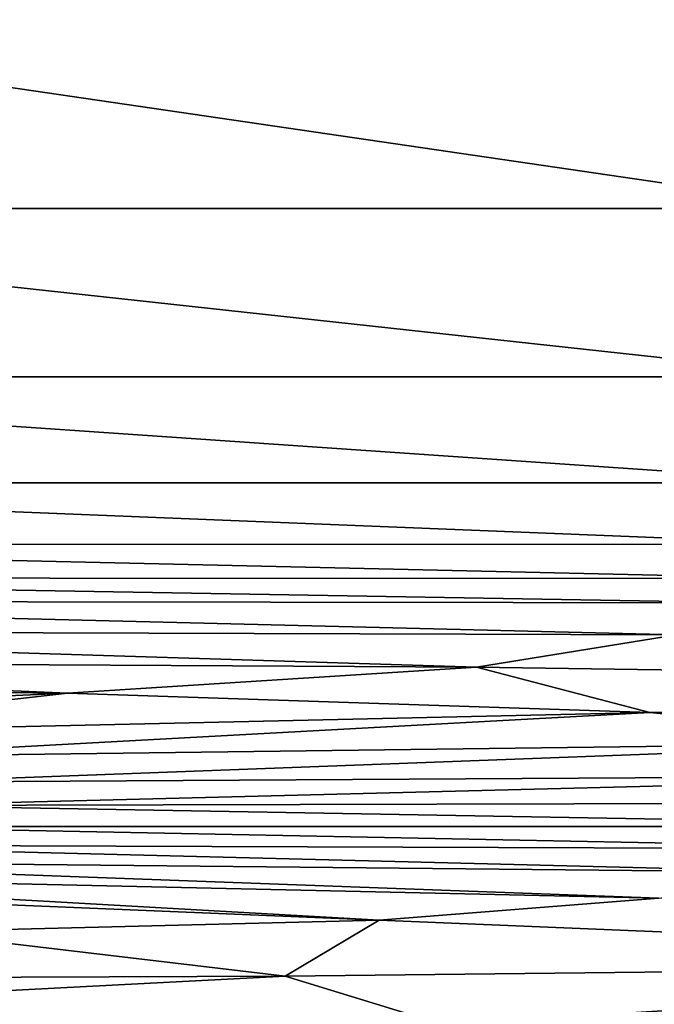
# Model space of a CAD drawing. Extents: x -250 to 250, y -245 to 245.
# Drawn here: x 18 to 32, y 101 to 122 of the extents above; entities that cross this region are included whole.
import ezdxf

# ---------------------------------------------------------------- set-up
doc = ezdxf.new("R2010")
doc.units = 0
doc.header["$MEASUREMENT"] = 0
doc.layers.get('0').update_dxf_attribs({"linetype": 'CONTINUOUS'})

msp = doc.modelspace()

# ---------------------------------------------------------------- linework, layer by layer
for points in [[(2.12, 117.857, 147.678), (35.594, 117.857, 147.678), (2.12, 122.764, 147.723)], [(35.596, 122.764, 147.723), (2.12, 122.764, 147.723), (35.594, 117.857, 147.678)], [(2.12, 117.857, 147.678), (35.589, 114.211, 147.588), (35.594, 117.857, 147.678)], [(35.589, 114.211, 147.588), (2.12, 117.857, 147.678), (2.12, 114.211, 147.588)], [(2.12, 111.91, 147.438), (35.581, 111.91, 147.438), (2.12, 114.211, 147.588)], [(35.589, 114.211, 147.588), (2.12, 114.211, 147.588), (35.581, 111.91, 147.438)], [(2.12, 111.91, 147.438), (35.399, 110.577, 146.806), (35.581, 111.91, 147.438)], [(35.399, 110.577, 146.806), (2.12, 111.91, 147.438), (2.131, 110.582, 146.836)], [(2.166, 109.855, 145.392), (34.873, 109.836, 145.269), (2.131, 110.582, 146.836)], [(35.399, 110.577, 146.806), (2.131, 110.582, 146.836), (34.873, 109.836, 145.269)], [(2.166, 109.855, 145.392), (33.833, 109.309, 142.405), (34.873, 109.836, 145.269)], [(33.833, 109.309, 142.405), (2.166, 109.855, 145.392), (2.234, 109.356, 142.712)], [(2.347, 108.715, 138.407), (32.109, 108.621, 137.791), (2.234, 109.356, 142.712)], [(33.833, 109.309, 142.405), (2.234, 109.356, 142.712), (32.109, 108.621, 137.791)], [(2.347, 108.715, 138.407), (27.775, 107.92, 132.629), (32.109, 108.621, 137.791)], [(27.775, 107.92, 132.629), (2.347, 108.715, 138.407), (2.625, 108.056, 133.52)], [(56.228, 107.507, 129.944), (32.109, 108.621, 137.791), (27.775, 107.92, 132.629)], [(3.189, 107.507, 129.094), (18.905, 107.354, 128.123), (2.625, 108.056, 133.52)], [(27.775, 107.92, 132.629), (2.625, 108.056, 133.52), (18.905, 107.354, 128.123)], [(31.528, 106.934, 125.389), (27.775, 107.92, 132.629), (18.905, 107.354, 128.123)], [(27.775, 107.92, 132.629), (31.528, 106.934, 125.389), (56.228, 107.507, 129.944)], [(3.189, 107.507, 129.094), (7.768, 106.857, 123.943), (18.905, 107.354, 128.123)], [(18.905, 107.354, 128.123), (7.768, 106.857, 123.943), (11.229, 106.48, 121.626)], [(11.229, 106.48, 121.626), (31.528, 106.934, 125.389), (18.905, 107.354, 128.123)], [(38.249, 106.283, 121.074), (56.228, 107.507, 129.944), (31.528, 106.934, 125.389)], [(13.869, 105.971, 118.498), (31.528, 106.934, 125.389), (11.229, 106.48, 121.626)], [(31.528, 106.934, 125.389), (13.869, 105.971, 118.498), (38.249, 106.283, 121.074)], [(38.249, 106.283, 121.074), (13.869, 105.971, 118.498), (15.275, 105.421, 115.111)], [(15.275, 105.421, 115.111), (41.009, 105.575, 116.387), (38.249, 106.283, 121.074)], [(15.039, 104.918, 112.014), (41.009, 105.575, 116.387), (15.275, 105.421, 115.111)], [(41.009, 105.575, 116.387), (15.039, 104.918, 112.014), (41.749, 104.982, 112.539)], [(40.831, 104.461, 109.258), (15.039, 104.918, 112.014), (13.666, 104.466, 109.265)], [(15.039, 104.918, 112.014), (40.831, 104.461, 109.258), (41.749, 104.982, 112.539)], [(11.662, 104.068, 106.918), (38.615, 103.971, 106.275), (13.666, 104.466, 109.265)], [(40.831, 104.461, 109.258), (13.666, 104.466, 109.265), (38.615, 103.971, 106.275)], [(35.46, 103.467, 103.318), (11.662, 104.068, 106.918), (9.532, 103.728, 105.029)], [(11.662, 104.068, 106.918), (35.46, 103.467, 103.318), (38.615, 103.971, 106.275)], [(7.781, 103.448, 103.656), (31.728, 102.908, 100.117), (9.532, 103.728, 105.029)], [(35.46, 103.467, 103.318), (9.532, 103.728, 105.029), (31.728, 102.908, 100.117)], [(25.662, 102.433, 97.463), (7.781, 103.448, 103.656), (6.315, 103.237, 102.743)], [(7.781, 103.448, 103.656), (25.662, 102.433, 97.463), (31.728, 102.908, 100.117)], [(25.662, 102.433, 97.463), (6.315, 103.237, 102.743), (15.506, 102.18, 96.148)], [(25.662, 102.433, 97.463), (48.31, 101.494, 91.345), (31.728, 102.908, 100.117)], [(23.625, 101.216, 89.839), (25.662, 102.433, 97.463), (15.506, 102.18, 96.148)], [(25.662, 102.433, 97.463), (23.625, 101.216, 89.839), (48.31, 101.494, 91.345)], [(2.625, 101.137, 89.434), (23.625, 101.216, 89.839), (15.506, 102.18, 96.148)], [(27.046, 100.173, 83.092), (48.31, 101.494, 91.345), (23.625, 101.216, 89.839)], [(48.31, 101.494, 91.345), (27.046, 100.173, 83.092), (52.163, 100.243, 83.417)], [(2.361, 100.114, 82.783), (23.625, 101.216, 89.839), (2.625, 101.137, 89.434)], [(23.625, 101.216, 89.839), (2.361, 100.114, 82.783), (27.046, 100.173, 83.092)]]:
    msp.add_3dface(points)

doc.saveas('drawing.dxf')
